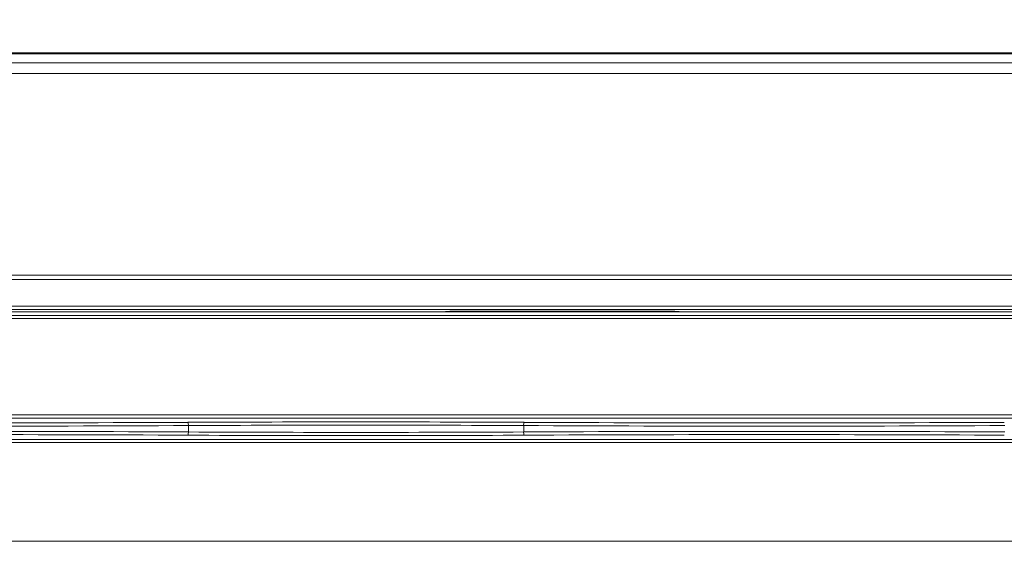
# Model space of a CAD drawing. Units: inches. Extents: x 0 to 8119, y 0 to 5791.
# Drawn here: x 1629 to 1781, y 3277 to 3358 of the extents above; entities that cross this region are included whole.
import ezdxf

# ---------------------------------------------------------------- set-up
doc = ezdxf.new("R2010")
doc.units = ezdxf.units.IN
doc.header["$MEASUREMENT"] = 0
doc.layers.add('102', color=7, linetype='Continuous', true_color=0xffffff)
doc.styles.add('LG-TEXT', font='arial.ttf')
doc.dimstyles.new('LG-DIMENSION', dxfattribs={"dimtxt": 30, "dimasz": 25, "dimexe": 0.18, "dimexo": 0.0625, "dimgap": 5, "dimtad": 2, "dimtoh": 1, "dimdec": 0, "dimrnd": 0.05, "dimzin": 0, "dimdsep": 46, "dimtxsty": 'LG-TEXT', "dimcen": 0.09, "dimadec": 0, "dimazin": 0, "dimtfac": 1, "dimtdec": 0, "dimtix": 1, "dimtofl": 0, "dimtmove": 0, "dimatfit": 3, "dimfxl": 0.18, "dimtolj": 1, "dimtzin": 0, "dimarcsym": 0})

# ---------------------------------------------------------------- blocks, each defined once
blk = doc.blocks.new('*D2')
at = {"color": 0, "lineweight": -2, "transparency": 16777216}
for p, q in [((1437.17, 3347.98), (1437.17, 3494.2)), ((2680.5, 3347.98), (2680.5, 3494.2)), ((1462.17, 3494.02), (2655.5, 3494.02))]:
    blk.add_line(p, q, dxfattribs=at)
at = {"color": 0, "transparency": 16777216}
for points in [[(1462.17, 3498.19), (1462.17, 3489.85), (1437.17, 3494.02)], [(2655.5, 3498.19), (2655.5, 3489.85), (2680.5, 3494.02)]]:
    blk.add_solid(points, dxfattribs=at)
at = {"layer": 'Defpoints', "color": 0, "transparency": 16777216}
for p in [(2680.5, 3494.02), (1437.17, 3347.92), (2680.5, 3347.92)]:
    blk.add_point(p, dxfattribs=at)
at = {"color": 0, "transparency": 16777216, "insert": (2058.83, 3514.08), "char_height": 30, "attachment_point": 5, "style": 'LG-TEXT'}
blk.add_mtext('\\A1;1242', dxfattribs=at)

msp = doc.modelspace()

# ---------------------------------------------------------------- linework, layer by layer
at = {"layer": '102', "color": 3, "linetype": 'Continuous', "lineweight": 13}
for p, q in [((1454.01, 3352.69), (2665.51, 3352.69)), ((1443.89, 3351.18), (2673.77, 3351.18)), ((2670.18, 3352.54), (1447.49, 3352.54)), ((2673.77, 3349.52), (1443.89, 3349.52)), ((1445.35, 3318.38), (2672.31, 3318.38)), ((2672.31, 3317.71), (1445.35, 3317.71)), ((1448.21, 3313.62), (2669.45, 3313.62)), ((2669.45, 3313.12), (1448.21, 3313.12)), ((1693.93, 3312.72), (1455.13, 3312.72)), ((1458.61, 3312.2), (1895.67, 3312.2)), ((1894.88, 3311.7), (1458.61, 3311.7)), ((1730.84, 3312.74), (1694.53, 3312.74)), ((1694.63, 3312.76), (1694.63, 3312.76)), ((1729.43, 3312.83), (1695.93, 3312.83)), ((1730.74, 3312.76), (1730.73, 3312.76)), ((2028.08, 3312.72), (1731.44, 3312.72)), ((1456.96, 3296.83), (1895.03, 3296.83)), ((1895.88, 3296.33), (1456.96, 3296.33)), ((1654.96, 3294.2), (1654.96, 3295.19)), ((1706.71, 3294.2), (1706.71, 3295.19)), ((1456.96, 3293.06), (2073.88, 3293.06)), ((2073.88, 3292.56), (1456.96, 3292.56)), ((1456.96, 3277.33), (2073.88, 3277.33))]:
    msp.add_line(p, q, dxfattribs=at)
for centre, major_axis, ratio, start_param, end_param in [((1617.83, 3306.1), (287, 0), 0.038349, 4.582662, 4.842116), ((1617.83, 3306.6), (286.5, 0), 0.038416, 4.582662, 4.842116), ((1680.83, 3288.05), (200.5, 0), 0.038416, 1.441069, 1.700523), ((1654.9, 3295.19), (-0.003, 0.5), 0.129362, 4.711741, 6.244463), ((1680.83, 3287.55), (200, 0), 0.038512, 1.441069, 1.700523), ((1706.77, 3295.19), (0.003, 0.5), 0.129362, 0.038723, 1.571445), ((1743.83, 3306.1), (287, 0), 0.038349, 4.582662, 4.842116), ((1743.83, 3306.6), (286.5, 0), 0.038416, 4.582662, 4.842116), ((1617.83, 3283.29), (287, 0), 0.038349, 1.441069, 1.700523), ((1617.83, 3282.79), (286.5, 0), 0.038416, 1.441069, 1.700523), ((1654.9, 3294.2), (0.003, 0.5), 0.129362, 3.180315, 4.713037), ((1680.83, 3301.34), (200.5, 0), 0.038416, 4.582662, 4.842116), ((1680.83, 3301.84), (200, 0), 0.038512, 4.582662, 4.842116), ((1743.83, 3283.29), (287, 0), 0.038349, 1.441069, 1.700523), ((1706.77, 3294.2), (-0.003, 0.5), 0.129362, 1.570148, 3.10287), ((1743.83, 3282.79), (286.5, 0), 0.038416, 1.441069, 1.700523)]:
    msp.add_ellipse(centre, major_axis=major_axis, ratio=ratio, start_param=start_param, end_param=end_param, dxfattribs=at)
for points in [[(1694.63, 3312.76), (1694.62, 3312.75), (1694.62, 3312.75), (1694.6, 3312.75), (1694.58, 3312.74), (1694.54, 3312.74), (1694.52, 3312.74), (1694.47, 3312.73), (1694.44, 3312.73), (1694.38, 3312.73), (1694.34, 3312.73), (1694.27, 3312.72), (1694.23, 3312.72), (1694.15, 3312.72), (1694.1, 3312.72), (1694.02, 3312.72), (1693.97, 3312.72), (1693.93, 3312.72)], [(1695.93, 3312.83), (1695.85, 3312.83), (1695.77, 3312.82), (1695.6, 3312.82), (1695.53, 3312.82), (1695.37, 3312.82), (1695.3, 3312.82), (1695.16, 3312.81), (1695.1, 3312.81), (1694.98, 3312.8), (1694.92, 3312.8), (1694.83, 3312.79), (1694.78, 3312.79), (1694.72, 3312.78), (1694.69, 3312.78), (1694.65, 3312.77), (1694.64, 3312.77), (1694.63, 3312.76)], [(1730.73, 3312.76), (1730.73, 3312.77), (1730.71, 3312.77), (1730.67, 3312.78), (1730.65, 3312.78), (1730.58, 3312.79), (1730.54, 3312.79), (1730.44, 3312.8), (1730.39, 3312.8), (1730.27, 3312.81), (1730.2, 3312.81), (1730.06, 3312.82), (1729.99, 3312.82), (1729.84, 3312.82), (1729.76, 3312.82), (1729.6, 3312.82), (1729.51, 3312.83), (1729.43, 3312.83)], [(1731.44, 3312.72), (1731.39, 3312.72), (1731.35, 3312.72), (1731.26, 3312.72), (1731.22, 3312.72), (1731.13, 3312.72), (1731.1, 3312.72), (1731.02, 3312.73), (1730.99, 3312.73), (1730.92, 3312.73), (1730.89, 3312.73), (1730.84, 3312.74), (1730.82, 3312.74), (1730.78, 3312.74), (1730.77, 3312.75), (1730.75, 3312.75), (1730.74, 3312.75), (1730.74, 3312.76)]]:
    msp.add_open_spline(points, degree=3, knots=[0, 0, 0, 0, 0.125, 0.125, 0.25, 0.25, 0.375, 0.375, 0.5, 0.5, 0.625, 0.625, 0.75, 0.75, 0.875, 0.875, 1, 1, 1, 1], dxfattribs=at)

# ---------------------------------------------------------------- dimensions: what is measured, and where the dimension line sits
dim = msp.add_linear_dim(base=(2680.5, 3494.02), p1=(1437.17, 3347.92), p2=(2680.5, 3347.92), text='1242', dimstyle='LG-DIMENSION')
dim.commit()
dim.dimension.update_dxf_attribs({"geometry": '*D2', "text_midpoint": (2058.83, 3514.08)})

doc.saveas('drawing.dxf')
